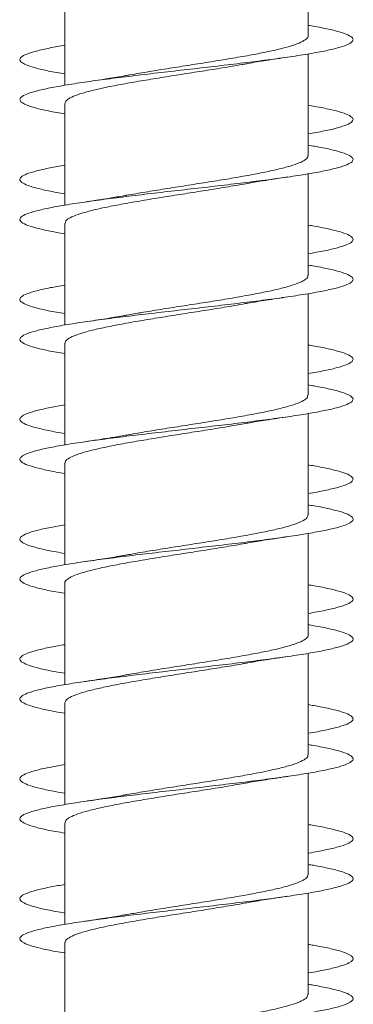
# Model space of a CAD drawing. Units: millimetres. Extents: x -337 to 522, y -243 to 494.
# Drawn here: x 278 to 283, y 389 to 404 of the extents above; entities that cross this region are included whole.
import ezdxf

# ---------------------------------------------------------------- set-up
doc = ezdxf.new("R2010")
doc.units = ezdxf.units.MM

msp = doc.modelspace()

# ---------------------------------------------------------------- linework, layer by layer
at = {"color": 7, "linetype": 'Continuous', "lineweight": 0}
for p, q in [((282.45, 404.007), (282.45, 405.532)), ((278.8, 404.788), (278.8, 403.262)), ((278.8, 404.633), (278.8, 403.862)), ((282.45, 402.207), (282.45, 403.732)), ((278.8, 403.588), (278.8, 403.262)), ((278.8, 402.988), (278.8, 401.462)), ((278.8, 402.833), (278.8, 402.062)), ((282.45, 400.407), (282.45, 401.932)), ((278.8, 401.788), (278.8, 401.462)), ((278.8, 401.188), (278.8, 399.662)), ((278.8, 401.033), (278.8, 400.262)), ((282.45, 398.607), (282.45, 400.132)), ((278.8, 399.988), (278.8, 399.662)), ((278.8, 399.388), (278.8, 397.862)), ((278.8, 399.233), (278.8, 398.462)), ((282.45, 396.807), (282.45, 398.332)), ((278.8, 398.188), (278.8, 397.862)), ((278.8, 397.588), (278.8, 396.062)), ((278.8, 397.433), (278.8, 396.662)), ((282.45, 395.007), (282.45, 396.532)), ((278.8, 396.388), (278.8, 396.062)), ((278.8, 395.788), (278.8, 394.262)), ((278.8, 395.633), (278.8, 394.862)), ((282.45, 393.207), (282.45, 394.732)), ((278.8, 394.588), (278.8, 394.262)), ((278.8, 393.988), (278.8, 392.462)), ((278.8, 393.833), (278.8, 393.062)), ((282.45, 391.407), (282.45, 392.932)), ((278.8, 392.788), (278.8, 392.462)), ((278.8, 392.188), (278.8, 390.662)), ((278.8, 392.033), (278.8, 391.262)), ((282.45, 389.607), (282.45, 391.132)), ((278.8, 390.988), (278.8, 390.662)), ((278.8, 390.388), (278.8, 388.862)), ((278.8, 390.233), (278.8, 389.462))]:
    msp.add_line(p, q, dxfattribs=at)
for points, knots in [([(282.45, 404.162), (282.484, 404.156), (282.614, 404.135), (282.789, 404.099), (282.967, 404.053), (283.081, 404.007), (283.133, 403.961), (283.119, 403.915), (283.041, 403.868), (282.9, 403.822), (282.7, 403.776), (282.447, 403.73), (282.147, 403.684), (281.806, 403.638), (281.436, 403.592), (281.044, 403.545), (280.641, 403.499), (280.238, 403.453), (279.846, 403.407), (279.473, 403.361), (279.13, 403.315), (278.826, 403.268), (278.568, 403.222), (278.364, 403.176), (278.218, 403.13), (278.134, 403.084), (278.116, 403.038), (278.161, 402.992), (278.27, 402.946), (278.443, 402.899), (278.621, 402.862), (278.758, 402.84), (278.8, 402.833)], [0, 0, 0, 0, 0.01256, 0.047266, 0.081967, 0.116677, 0.151384, 0.186092, 0.220807, 0.255517, 0.290235, 0.324957, 0.359676, 0.394407, 0.429136, 0.463867, 0.498602, 0.533325, 0.56805, 0.602772, 0.637484, 0.672201, 0.706912, 0.741619, 0.776331, 0.811034, 0.84574, 0.880446, 0.915146, 0.949852, 0.984555, 1, 1, 1, 1]), ([(282.449, 404.007), (282.449, 404.007), (282.458, 403.99), (282.427, 403.957), (282.351, 403.908), (282.22, 403.859), (282.042, 403.81), (281.825, 403.761), (281.57, 403.712), (281.291, 403.664), (280.989, 403.614), (280.68, 403.566), (280.366, 403.517), (280.065, 403.468), (279.849, 403.432), (279.748, 403.413), (279.732, 403.41)], [0, 0, 0, 0, 0.001338, 0.084476, 0.165272, 0.24841, 0.329203, 0.41234, 0.493138, 0.576273, 0.65707, 0.740205, 0.820998, 0.904138, 0.98493, 1, 1, 1, 1]), ([(278.8, 403.862), (278.722, 403.849), (278.556, 403.82), (278.365, 403.776), (278.217, 403.73), (278.134, 403.684), (278.115, 403.638), (278.161, 403.592), (278.271, 403.545), (278.444, 403.499), (278.622, 403.462), (278.758, 403.439), (278.8, 403.433)], [0, 0, 0, 0, 0.093266, 0.200669, 0.308081, 0.415489, 0.522931, 0.630367, 0.737805, 0.845262, 0.952682, 1, 1, 1, 1]), ([(281.514, 403.583), (281.525, 403.585), (281.618, 403.603), (281.827, 403.637), (282.036, 403.668), (282.148, 403.685)], [0, 0, 0, 0, 0.05977, 0.498319, 1, 1, 1, 1]), ([(278.8, 402.988), (278.805, 403.003), (278.814, 403.035), (278.893, 403.084), (279.02, 403.133), (279.194, 403.181), (279.411, 403.231), (279.661, 403.279), (279.942, 403.328), (280.239, 403.377), (280.551, 403.426), (280.863, 403.475), (281.168, 403.524), (281.387, 403.56), (281.495, 403.58), (281.514, 403.584)], [0, 0, 0, 0, 0.078316, 0.161548, 0.242434, 0.325662, 0.406551, 0.489778, 0.570664, 0.653895, 0.734782, 0.818013, 0.898892, 0.982119, 1, 1, 1, 1]), ([(279.732, 403.411), (279.713, 403.408), (279.614, 403.389), (279.406, 403.355), (279.206, 403.325), (279.099, 403.309)], [0, 0, 0, 0, 0.1013059, 0.520825, 1, 1, 1, 1]), ([(282.45, 402.962), (282.483, 402.956), (282.613, 402.936), (282.787, 402.899), (282.966, 402.853), (283.08, 402.807), (283.132, 402.761), (283.119, 402.715), (283.041, 402.669), (282.901, 402.623), (282.706, 402.577), (282.534, 402.547), (282.45, 402.532)], [0, 0, 0, 0, 0.038116, 0.145392, 0.252655, 0.359918, 0.4672, 0.574461, 0.681742, 0.78903, 0.896308, 1, 1, 1, 1]), ([(282.45, 402.362), (282.483, 402.357), (282.612, 402.336), (282.787, 402.3), (282.966, 402.253), (283.08, 402.207), (283.132, 402.161), (283.12, 402.115), (283.042, 402.069), (282.901, 402.023), (282.702, 401.976), (282.449, 401.93), (282.149, 401.884), (281.81, 401.838), (281.439, 401.792), (281.048, 401.746), (280.646, 401.7), (280.243, 401.654), (279.85, 401.607), (279.477, 401.561), (279.134, 401.515), (278.83, 401.469), (278.572, 401.423), (278.366, 401.377), (278.22, 401.331), (278.135, 401.285), (278.115, 401.238), (278.161, 401.192), (278.268, 401.146), (278.44, 401.1), (278.619, 401.062), (278.757, 401.04), (278.8, 401.033)], [0, 0, 0, 0, 0.012202, 0.046932, 0.081665, 0.11639, 0.151121, 0.185844, 0.220562, 0.255283, 0.289991, 0.324705, 0.359415, 0.394118, 0.428829, 0.463531, 0.498232, 0.532938, 0.567638, 0.602342, 0.637046, 0.671744, 0.706452, 0.741157, 0.775861, 0.810574, 0.84528, 0.879995, 0.914712, 0.949428, 0.984153, 1, 1, 1, 1]), ([(282.445, 402.207), (282.446, 402.203), (282.454, 402.183), (282.415, 402.147), (282.328, 402.098), (282.186, 402.049), (282.001, 402), (281.774, 401.951), (281.516, 401.903), (281.229, 401.853), (280.928, 401.805), (280.614, 401.755), (280.305, 401.707), (280.002, 401.658), (279.819, 401.626), (279.727, 401.61)], [0, 0, 0, 0, 0.019309, 0.100038, 0.183107, 0.263837, 0.346909, 0.427634, 0.510706, 0.591437, 0.674511, 0.755242, 0.838311, 0.919045, 1, 1, 1, 1]), ([(278.8, 402.062), (278.723, 402.049), (278.557, 402.02), (278.366, 401.976), (278.219, 401.93), (278.135, 401.884), (278.115, 401.838), (278.161, 401.792), (278.269, 401.746), (278.442, 401.7), (278.62, 401.662), (278.757, 401.64), (278.8, 401.633)], [0, 0, 0, 0, 0.092381, 0.19978, 0.307185, 0.414588, 0.521964, 0.629358, 0.736737, 0.844107, 0.951494, 1, 1, 1, 1]), ([(281.513, 401.783), (281.547, 401.789), (281.617, 401.802), (281.746, 401.824), (281.92, 401.851), (282.063, 401.872), (282.145, 401.885)], [0, 0, 0, 0, 0.171108, 0.356854, 0.631862, 1, 1, 1, 1]), ([(278.805, 401.188), (278.806, 401.2), (278.808, 401.229), (278.874, 401.274), (278.99, 401.322), (279.156, 401.372), (279.363, 401.42), (279.608, 401.469), (279.881, 401.518), (280.178, 401.567), (280.485, 401.616), (280.8, 401.665), (281.105, 401.714), (281.347, 401.754), (281.474, 401.777), (281.513, 401.784)], [0, 0, 0, 0, 0.062637, 0.143509, 0.226725, 0.307596, 0.390811, 0.471678, 0.5549, 0.635765, 0.718984, 0.799858, 0.883072, 0.963941, 1, 1, 1, 1]), ([(279.727, 401.61), (279.722, 401.609), (279.684, 401.602), (279.607, 401.589), (279.482, 401.568), (279.315, 401.541), (279.179, 401.521), (279.101, 401.509)], [0, 0, 0, 0, 0.028768, 0.201704, 0.38095, 0.645846, 1, 1, 1, 1]), ([(282.45, 401.162), (282.482, 401.157), (282.611, 401.136), (282.785, 401.1), (282.964, 401.054), (283.08, 401.008), (283.132, 400.961), (283.12, 400.915), (283.043, 400.869), (282.902, 400.823), (282.708, 400.777), (282.535, 400.747), (282.45, 400.732)], [0, 0, 0, 0, 0.0368531, 0.1441324, 0.2514455, 0.3587593, 0.4660818, 0.5734272, 0.6807415, 0.7880567, 0.8953677, 1, 1, 1, 1]), ([(282.45, 400.562), (282.482, 400.557), (282.611, 400.536), (282.785, 400.5), (282.964, 400.454), (283.08, 400.408), (283.132, 400.362), (283.12, 400.315), (283.043, 400.269), (282.903, 400.223), (282.705, 400.177), (282.453, 400.131), (282.153, 400.085), (281.814, 400.039), (281.444, 399.993), (281.053, 399.946), (280.651, 399.9), (280.248, 399.854), (279.855, 399.808), (279.481, 399.762), (279.138, 399.716), (278.832, 399.67), (278.573, 399.623), (278.368, 399.577), (278.22, 399.531), (278.136, 399.485), (278.115, 399.439), (278.16, 399.393), (278.268, 399.346), (278.439, 399.3), (278.618, 399.262), (278.756, 399.24), (278.8, 399.233)], [0, 0, 0, 0, 0.011896, 0.0466, 0.081306, 0.116013, 0.150713, 0.18542, 0.220122, 0.254822, 0.28953, 0.324232, 0.358938, 0.393646, 0.42835, 0.463065, 0.497777, 0.532489, 0.567213, 0.601929, 0.636657, 0.671389, 0.706115, 0.740849, 0.775577, 0.8103, 0.845024, 0.879737, 0.914452, 0.949166, 0.983872, 1, 1, 1, 1]), ([(282.443, 400.407), (282.445, 400.4), (282.45, 400.377), (282.402, 400.337), (282.303, 400.288), (282.152, 400.239), (281.957, 400.19), (281.725, 400.141), (281.458, 400.092), (281.17, 400.043), (280.863, 399.994), (280.551, 399.946), (280.24, 399.896), (279.963, 399.852), (279.802, 399.823), (279.733, 399.81)], [0, 0, 0, 0, 0.035006, 0.118174, 0.198997, 0.282162, 0.362986, 0.446155, 0.526974, 0.610146, 0.690968, 0.774135, 0.854958, 0.938118, 1, 1, 1, 1]), ([(278.8, 400.262), (278.724, 400.249), (278.56, 400.221), (278.368, 400.177), (278.22, 400.131), (278.136, 400.085), (278.115, 400.039), (278.16, 399.993), (278.268, 399.946), (278.439, 399.9), (278.618, 399.862), (278.756, 399.84), (278.8, 399.833)], [0, 0, 0, 0, 0.090934, 0.198332, 0.305707, 0.413101, 0.5205, 0.627886, 0.735301, 0.84271, 0.950126, 1, 1, 1, 1]), ([(281.512, 399.983), (281.524, 399.985), (281.617, 400.003), (281.826, 400.037), (282.036, 400.068), (282.147, 400.085)], [0, 0, 0, 0, 0.06182, 0.499357, 1, 1, 1, 1]), ([(278.806, 399.388), (278.805, 399.397), (278.802, 399.422), (278.856, 399.463), (278.962, 399.513), (279.117, 399.561), (279.318, 399.61), (279.554, 399.659), (279.824, 399.708), (280.115, 399.757), (280.423, 399.806), (280.734, 399.855), (281.044, 399.904), (281.307, 399.947), (281.455, 399.973), (281.512, 399.984)], [0, 0, 0, 0, 0.0446342, 0.127896, 0.2088109, 0.2920744, 0.3729896, 0.456249, 0.5371629, 0.6204258, 0.7013423, 0.7846035, 0.8655184, 0.9487869, 1, 1, 1, 1]), ([(279.733, 399.811), (279.714, 399.808), (279.616, 399.789), (279.407, 399.755), (279.207, 399.725), (279.1, 399.709)], [0, 0, 0, 0, 0.1019338, 0.5210379, 1, 1, 1, 1]), ([(282.45, 399.362), (282.482, 399.357), (282.609, 399.336), (282.783, 399.3), (282.963, 399.254), (283.079, 399.208), (283.132, 399.162), (283.12, 399.116), (283.044, 399.07), (282.904, 399.024), (282.709, 398.978), (282.536, 398.947), (282.45, 398.932)], [0, 0, 0, 0, 0.036, 0.143266, 0.250509, 0.357771, 0.465013, 0.572248, 0.679499, 0.786723, 0.893962, 1, 1, 1, 1]), ([(282.45, 398.762), (282.481, 398.757), (282.608, 398.736), (282.782, 398.701), (282.962, 398.654), (283.078, 398.608), (283.132, 398.562), (283.12, 398.516), (283.044, 398.47), (282.906, 398.424), (282.708, 398.378), (282.456, 398.331), (282.157, 398.285), (281.817, 398.239), (281.448, 398.193), (281.056, 398.147), (280.654, 398.101), (280.251, 398.055), (279.858, 398.008), (279.485, 397.962), (279.14, 397.916), (278.835, 397.87), (278.576, 397.824), (278.37, 397.778), (278.222, 397.732), (278.136, 397.685), (278.115, 397.639), (278.159, 397.593), (278.266, 397.547), (278.436, 397.501), (278.616, 397.463), (278.755, 397.44), (278.8, 397.433)], [0, 0, 0, 0, 0.0114439, 0.0461549, 0.0808605, 0.1155724, 0.1502881, 0.185, 0.219723, 0.2544451, 0.2891715, 0.3239052, 0.3586326, 0.3933611, 0.4280901, 0.4628061, 0.4975291, 0.5322427, 0.5669512, 0.601667, 0.6363712, 0.6710788, 0.705785, 0.7404851, 0.7751918, 0.8098934, 0.8445939, 0.8793003, 0.913999, 0.9487048, 0.9834114, 1, 1, 1, 1]), ([(282.443, 398.607), (282.444, 398.596), (282.445, 398.57), (282.386, 398.527), (282.276, 398.478), (282.115, 398.429), (281.913, 398.38), (281.671, 398.331), (281.401, 398.282), (281.106, 398.233), (280.8, 398.185), (280.486, 398.135), (280.179, 398.087), (279.923, 398.045), (279.783, 398.019), (279.732, 398.01)], [0, 0, 0, 0, 0.053007, 0.133781, 0.216897, 0.297671, 0.380785, 0.461556, 0.544673, 0.625445, 0.708563, 0.789332, 0.872447, 0.953222, 1, 1, 1, 1]), ([(278.8, 398.462), (278.725, 398.449), (278.561, 398.421), (278.37, 398.378), (278.221, 398.331), (278.136, 398.285), (278.115, 398.239), (278.159, 398.193), (278.266, 398.147), (278.437, 398.101), (278.617, 398.063), (278.755, 398.04), (278.8, 398.033)], [0, 0, 0, 0, 0.0896408, 0.1971019, 0.3045868, 0.4120477, 0.5195174, 0.6269807, 0.7344127, 0.8418567, 0.9492794, 1, 1, 1, 1]), ([(278.806, 397.588), (278.804, 397.593), (278.798, 397.615), (278.841, 397.654), (278.935, 397.702), (279.083, 397.751), (279.272, 397.8), (279.504, 397.849), (279.765, 397.898), (280.055, 397.947), (280.358, 397.996), (280.671, 398.045), (280.98, 398.094), (281.267, 398.14), (281.436, 398.17), (281.514, 398.184)], [0, 0, 0, 0, 0.028923, 0.109827, 0.193075, 0.273978, 0.357227, 0.438134, 0.521378, 0.60228, 0.685536, 0.766436, 0.849683, 0.930588, 1, 1, 1, 1]), ([(281.514, 398.183), (281.525, 398.185), (281.617, 398.203), (281.826, 398.237), (282.035, 398.268), (282.146, 398.285)], [0, 0, 0, 0, 0.058906, 0.4978441, 1, 1, 1, 1]), ([(279.732, 398.011), (279.725, 398.01), (279.685, 398.002), (279.606, 397.989), (279.482, 397.968), (279.315, 397.941), (279.178, 397.921), (279.1, 397.909)], [0, 0, 0, 0, 0.0373059, 0.2087663, 0.3864459, 0.6489912, 1, 1, 1, 1]), ([(282.45, 397.562), (282.481, 397.557), (282.607, 397.537), (282.78, 397.501), (282.961, 397.455), (283.078, 397.409), (283.131, 397.363), (283.121, 397.316), (283.045, 397.27), (282.907, 397.224), (282.707, 397.178), (282.547, 397.147), (282.45, 397.132), (282.45, 397.132)], [0, 0, 0, 0, 0.034645, 0.141869, 0.249102, 0.356322, 0.463569, 0.570808, 0.678052, 0.78532, 0.892577, 0.999858, 1, 1, 1, 1]), ([(282.45, 396.962), (282.48, 396.957), (282.607, 396.937), (282.78, 396.901), (282.961, 396.855), (283.078, 396.809), (283.132, 396.763), (283.121, 396.716), (283.045, 396.67), (282.907, 396.624), (282.71, 396.578), (282.458, 396.532), (282.16, 396.486), (281.821, 396.44), (281.452, 396.393), (281.061, 396.347), (280.659, 396.301), (280.256, 396.255), (279.863, 396.209), (279.489, 396.163), (279.145, 396.117), (278.839, 396.071), (278.579, 396.024), (278.372, 395.978), (278.223, 395.932), (278.137, 395.886), (278.115, 395.84), (278.158, 395.794), (278.264, 395.748), (278.434, 395.701), (278.614, 395.663), (278.754, 395.64), (278.8, 395.633)], [0, 0, 0, 0, 0.011162, 0.045885, 0.080611, 0.115325, 0.150042, 0.184757, 0.219463, 0.254174, 0.288879, 0.323581, 0.358288, 0.392986, 0.427689, 0.462393, 0.497091, 0.531797, 0.566498, 0.601199, 0.635909, 0.67061, 0.70532, 0.740032, 0.774741, 0.80946, 0.844178, 0.878899, 0.913629, 0.948354, 0.983086, 1, 1, 1, 1]), ([(282.446, 396.807), (282.444, 396.793), (282.439, 396.763), (282.368, 396.717), (282.246, 396.668), (282.078, 396.619), (281.865, 396.57), (281.619, 396.521), (281.341, 396.472), (281.046, 396.423), (280.735, 396.374), (280.423, 396.326), (280.116, 396.276), (279.884, 396.238), (279.764, 396.216), (279.734, 396.21)], [0, 0, 0, 0, 0.068708, 0.151877, 0.232704, 0.315875, 0.396704, 0.479873, 0.560704, 0.643873, 0.724702, 0.807871, 0.888701, 0.971872, 1, 1, 1, 1]), ([(278.8, 396.662), (278.726, 396.65), (278.563, 396.621), (278.372, 396.578), (278.223, 396.532), (278.137, 396.486), (278.115, 396.44), (278.159, 396.393), (278.265, 396.347), (278.435, 396.301), (278.615, 396.263), (278.754, 396.24), (278.8, 396.233)], [0, 0, 0, 0, 0.088679, 0.196092, 0.303496, 0.410917, 0.518311, 0.625718, 0.733128, 0.840516, 0.947932, 1, 1, 1, 1]), ([(278.803, 395.788), (278.802, 395.79), (278.793, 395.808), (278.828, 395.843), (278.911, 395.892), (279.048, 395.941), (279.231, 395.99), (279.452, 396.039), (279.71, 396.088), (279.993, 396.137), (280.296, 396.186), (280.605, 396.235), (280.919, 396.284), (281.219, 396.333), (281.422, 396.366), (281.512, 396.383), (281.517, 396.384)], [0, 0, 0, 0, 0.010885, 0.09406, 0.174891, 0.258068, 0.338899, 0.422072, 0.502905, 0.586085, 0.666914, 0.750095, 0.830929, 0.914104, 0.994934, 1, 1, 1, 1]), ([(281.517, 396.384), (281.528, 396.386), (281.62, 396.403), (281.827, 396.437), (282.035, 396.468), (282.145, 396.485)], [0, 0, 0, 0, 0.056126, 0.497, 1, 1, 1, 1]), ([(279.734, 396.211), (279.714, 396.208), (279.616, 396.189), (279.407, 396.155), (279.207, 396.125), (279.101, 396.109)], [0, 0, 0, 0, 0.103244, 0.521762, 1, 1, 1, 1]), ([(282.45, 395.762), (282.48, 395.757), (282.606, 395.737), (282.779, 395.701), (282.959, 395.655), (283.077, 395.609), (283.132, 395.563), (283.121, 395.517), (283.046, 395.471), (282.909, 395.424), (282.708, 395.378), (282.551, 395.347), (282.451, 395.332), (282.45, 395.332)], [0, 0, 0, 0, 0.033559, 0.140848, 0.248153, 0.355458, 0.462731, 0.570013, 0.677271, 0.784519, 0.891774, 0.998999, 1, 1, 1, 1]), ([(282.45, 395.162), (282.479, 395.157), (282.605, 395.137), (282.778, 395.102), (282.959, 395.055), (283.076, 395.009), (283.132, 394.963), (283.121, 394.917), (283.047, 394.871), (282.909, 394.825), (282.712, 394.779), (282.462, 394.732), (282.164, 394.686), (281.826, 394.64), (281.457, 394.594), (281.066, 394.548), (280.664, 394.502), (280.261, 394.456), (279.867, 394.409), (279.493, 394.363), (279.148, 394.317), (278.841, 394.271), (278.581, 394.225), (278.374, 394.179), (278.224, 394.133), (278.137, 394.086), (278.115, 394.04), (278.157, 393.994), (278.263, 393.948), (278.432, 393.902), (278.613, 393.863), (278.753, 393.84), (278.8, 393.833)], [0, 0, 0, 0, 0.010775, 0.045477, 0.080177, 0.114883, 0.149582, 0.184286, 0.218992, 0.253693, 0.288403, 0.32311, 0.357817, 0.392535, 0.427246, 0.461963, 0.496688, 0.53141, 0.566143, 0.600874, 0.635601, 0.67033, 0.70505, 0.73977, 0.774487, 0.809196, 0.84391, 0.878618, 0.913322, 0.948032, 0.982731, 1, 1, 1, 1]), ([(282.449, 395.007), (282.449, 395.006), (282.458, 394.989), (282.426, 394.956), (282.348, 394.907), (282.215, 394.858), (282.037, 394.809), (281.818, 394.76), (281.563, 394.711), (281.283, 394.662), (280.981, 394.613), (280.672, 394.564), (280.358, 394.515), (280.057, 394.467), (279.844, 394.431), (279.744, 394.413), (279.73, 394.41)], [0, 0, 0, 0, 0.00352, 0.086628, 0.167394, 0.250499, 0.331269, 0.414372, 0.495139, 0.578248, 0.659015, 0.742115, 0.822884, 0.905993, 0.986756, 1, 1, 1, 1]), ([(278.8, 394.862), (278.727, 394.85), (278.564, 394.822), (278.374, 394.779), (278.224, 394.732), (278.138, 394.686), (278.115, 394.64), (278.157, 394.594), (278.263, 394.548), (278.432, 394.502), (278.613, 394.463), (278.753, 394.44), (278.8, 394.433)], [0, 0, 0, 0, 0.087167, 0.194596, 0.302015, 0.409438, 0.516887, 0.62432, 0.731778, 0.839246, 0.946713, 1, 1, 1, 1]), ([(281.513, 394.583), (281.524, 394.585), (281.618, 394.603), (281.827, 394.637), (282.036, 394.668), (282.148, 394.685)], [0, 0, 0, 0, 0.060206, 0.49846, 1, 1, 1, 1]), ([(278.801, 393.988), (278.805, 394.003), (278.813, 394.034), (278.89, 394.082), (279.016, 394.131), (279.189, 394.18), (279.405, 394.229), (279.654, 394.278), (279.934, 394.327), (280.231, 394.376), (280.543, 394.425), (280.854, 394.474), (281.16, 394.523), (281.382, 394.559), (281.492, 394.58), (281.513, 394.584)], [0, 0, 0, 0, 0.07614, 0.159381, 0.240276, 0.32352, 0.404414, 0.487656, 0.568548, 0.651791, 0.732681, 0.815923, 0.896821, 0.980059, 1, 1, 1, 1]), ([(279.73, 394.411), (279.705, 394.406), (279.603, 394.387), (279.394, 394.353), (279.201, 394.324), (279.1, 394.309)], [0, 0, 0, 0, 0.130894, 0.543846, 1, 1, 1, 1]), ([(282.45, 393.962), (282.479, 393.957), (282.604, 393.937), (282.776, 393.902), (282.958, 393.856), (283.076, 393.81), (283.131, 393.763), (283.121, 393.717), (283.047, 393.671), (282.911, 393.625), (282.711, 393.579), (282.553, 393.548), (282.452, 393.532), (282.45, 393.532)], [0, 0, 0, 0, 0.03258, 0.139837, 0.247065, 0.354305, 0.461547, 0.568769, 0.676015, 0.783245, 0.89048, 0.997733, 1, 1, 1, 1]), ([(282.45, 393.362), (282.478, 393.357), (282.603, 393.337), (282.775, 393.302), (282.958, 393.256), (283.075, 393.21), (283.131, 393.164), (283.122, 393.118), (283.047, 393.071), (282.911, 393.025), (282.715, 392.979), (282.464, 392.933), (282.167, 392.887), (281.829, 392.841), (281.46, 392.794), (281.069, 392.748), (280.667, 392.702), (280.264, 392.656), (279.871, 392.61), (279.497, 392.564), (279.151, 392.518), (278.845, 392.471), (278.584, 392.425), (278.376, 392.379), (278.226, 392.333), (278.138, 392.287), (278.115, 392.241), (278.157, 392.195), (278.261, 392.149), (278.43, 392.102), (278.611, 392.064), (278.752, 392.041), (278.8, 392.033)], [0, 0, 0, 0, 0.010352, 0.045067, 0.079782, 0.114498, 0.149224, 0.183946, 0.218678, 0.25341, 0.288131, 0.322858, 0.357576, 0.392289, 0.427006, 0.461713, 0.496422, 0.53113, 0.565829, 0.600537, 0.635238, 0.669937, 0.704642, 0.739339, 0.774041, 0.808745, 0.843443, 0.87815, 0.912854, 0.947559, 0.982272, 1, 1, 1, 1]), ([(282.444, 393.207), (282.446, 393.203), (282.453, 393.182), (282.414, 393.146), (282.325, 393.097), (282.182, 393.048), (281.996, 392.999), (281.768, 392.95), (281.509, 392.901), (281.221, 392.852), (280.919, 392.803), (280.606, 392.754), (280.297, 392.706), (279.998, 392.657), (279.818, 392.626), (279.73, 392.61)], [0, 0, 0, 0, 0.021515, 0.102297, 0.185421, 0.266204, 0.349326, 0.430112, 0.513233, 0.594016, 0.677138, 0.757925, 0.841053, 0.921834, 1, 1, 1, 1]), ([(278.8, 393.062), (278.728, 393.05), (278.566, 393.022), (278.376, 392.979), (278.225, 392.933), (278.137, 392.887), (278.115, 392.841), (278.157, 392.794), (278.262, 392.748), (278.431, 392.702), (278.611, 392.664), (278.752, 392.64), (278.8, 392.633)], [0, 0, 0, 0, 0.0861413, 0.1936167, 0.3011065, 0.4085728, 0.5160245, 0.6234848, 0.7309161, 0.8383519, 0.9457878, 1, 1, 1, 1]), ([(281.511, 392.783), (281.523, 392.785), (281.616, 392.803), (281.825, 392.837), (282.034, 392.868), (282.145, 392.885)], [0, 0, 0, 0, 0.0628243, 0.5000101, 1, 1, 1, 1]), ([(278.805, 392.188), (278.806, 392.2), (278.807, 392.228), (278.872, 392.272), (278.986, 392.321), (279.151, 392.37), (279.356, 392.419), (279.601, 392.468), (279.873, 392.517), (280.17, 392.566), (280.477, 392.615), (280.792, 392.664), (281.097, 392.712), (281.341, 392.753), (281.47, 392.776), (281.511, 392.784)], [0, 0, 0, 0, 0.060489, 0.141418, 0.224694, 0.305624, 0.388901, 0.469834, 0.553106, 0.634039, 0.717317, 0.798246, 0.881523, 0.962451, 1, 1, 1, 1]), ([(279.73, 392.611), (279.711, 392.607), (279.614, 392.589), (279.406, 392.555), (279.206, 392.525), (279.1, 392.509)], [0, 0, 0, 0, 0.0978123, 0.5189751, 1, 1, 1, 1]), ([(282.45, 392.162), (282.478, 392.158), (282.602, 392.138), (282.774, 392.102), (282.956, 392.056), (283.075, 392.01), (283.131, 391.964), (283.122, 391.918), (283.048, 391.872), (282.913, 391.826), (282.713, 391.779), (282.554, 391.748), (282.453, 391.732), (282.45, 391.732)], [0, 0, 0, 0, 0.031235, 0.138476, 0.245741, 0.352988, 0.460261, 0.567545, 0.674822, 0.782135, 0.889439, 0.996749, 1, 1, 1, 1]), ([(282.45, 391.562), (282.478, 391.558), (282.602, 391.538), (282.774, 391.502), (282.956, 391.456), (283.075, 391.41), (283.131, 391.364), (283.122, 391.318), (283.049, 391.272), (282.912, 391.226), (282.717, 391.18), (282.468, 391.133), (282.17, 391.087), (281.833, 391.041), (281.465, 390.995), (281.075, 390.949), (280.673, 390.903), (280.27, 390.857), (279.876, 390.811), (279.501, 390.764), (279.156, 390.718), (278.848, 390.672), (278.587, 390.626), (278.378, 390.58), (278.227, 390.534), (278.139, 390.487), (278.114, 390.441), (278.156, 390.395), (278.26, 390.349), (278.428, 390.303), (278.609, 390.264), (278.751, 390.241), (278.8, 390.233)], [0, 0, 0, 0, 0.010096, 0.044805, 0.079519, 0.114227, 0.148932, 0.18364, 0.21834, 0.253044, 0.287747, 0.322443, 0.357148, 0.391849, 0.426547, 0.461251, 0.495953, 0.530657, 0.565365, 0.600069, 0.634783, 0.669494, 0.704207, 0.73893, 0.773649, 0.808378, 0.843109, 0.877833, 0.912562, 0.947283, 0.981999, 1, 1, 1, 1]), ([(282.443, 391.407), (282.445, 391.4), (282.449, 391.376), (282.4, 391.336), (282.299, 391.287), (282.148, 391.238), (281.951, 391.189), (281.718, 391.14), (281.451, 391.091), (281.162, 391.042), (280.854, 390.993), (280.543, 390.944), (280.232, 390.895), (279.958, 390.851), (279.799, 390.822), (279.732, 390.81)], [0, 0, 0, 0, 0.0371907, 0.1203394, 0.201144, 0.2842926, 0.3650959, 0.4482459, 0.5290492, 0.6122011, 0.6930056, 0.7761475, 0.8569522, 0.9401033, 1, 1, 1, 1]), ([(278.8, 391.262), (278.729, 391.25), (278.568, 391.222), (278.378, 391.18), (278.226, 391.133), (278.139, 391.087), (278.114, 391.041), (278.156, 390.995), (278.26, 390.949), (278.428, 390.903), (278.61, 390.864), (278.751, 390.841), (278.8, 390.833)], [0, 0, 0, 0, 0.084938, 0.192371, 0.299783, 0.407219, 0.51464, 0.622059, 0.7295, 0.83692, 0.944361, 1, 1, 1, 1]), ([(281.512, 390.983), (281.523, 390.985), (281.617, 391.003), (281.826, 391.037), (282.035, 391.068), (282.146, 391.085)], [0, 0, 0, 0, 0.0615782, 0.4992911, 1, 1, 1, 1]), ([(278.806, 390.388), (278.805, 390.396), (278.802, 390.421), (278.854, 390.462), (278.958, 390.511), (279.113, 390.56), (279.312, 390.609), (279.547, 390.658), (279.817, 390.707), (280.107, 390.756), (280.415, 390.805), (280.726, 390.853), (281.036, 390.903), (281.302, 390.946), (281.453, 390.973), (281.512, 390.984)], [0, 0, 0, 0, 0.042441, 0.125707, 0.206627, 0.289894, 0.370812, 0.45408, 0.535, 0.618272, 0.699189, 0.782457, 0.86338, 0.946647, 1, 1, 1, 1]), ([(279.732, 390.811), (279.709, 390.807), (279.607, 390.788), (279.398, 390.754), (279.204, 390.725), (279.101, 390.709)], [0, 0, 0, 0, 0.123327, 0.537577, 1, 1, 1, 1]), ([(282.45, 390.362), (282.477, 390.358), (282.6, 390.338), (282.772, 390.303), (282.955, 390.257), (283.074, 390.211), (283.131, 390.164), (283.122, 390.118), (283.049, 390.072), (282.914, 390.026), (282.715, 389.98), (282.556, 389.948), (282.454, 389.932), (282.45, 389.932)], [0, 0, 0, 0, 0.030341, 0.137642, 0.244924, 0.352214, 0.459472, 0.566737, 0.673999, 0.781234, 0.888488, 0.995727, 1, 1, 1, 1]), ([(282.45, 389.762), (282.476, 389.758), (282.599, 389.738), (282.771, 389.703), (282.954, 389.657), (283.073, 389.611), (283.131, 389.565), (283.122, 389.519), (283.05, 389.472), (282.915, 389.426), (282.72, 389.38), (282.471, 389.334), (282.174, 389.288), (281.837, 389.242), (281.469, 389.196), (281.079, 389.149), (280.677, 389.103), (280.273, 389.057), (279.879, 389.011), (279.504, 388.965), (279.158, 388.919), (278.851, 388.872), (278.588, 388.826), (278.379, 388.78), (278.228, 388.734), (278.139, 388.688), (278.115, 388.642), (278.155, 388.596), (278.259, 388.549), (278.426, 388.503), (278.607, 388.464), (278.75, 388.441), (278.8, 388.433)], [0, 0, 0, 0, 0.009657, 0.044361, 0.079058, 0.113764, 0.148467, 0.18317, 0.217881, 0.252586, 0.287299, 0.322015, 0.356728, 0.391453, 0.426176, 0.460903, 0.495638, 0.530361, 0.565087, 0.599808, 0.634521, 0.669237, 0.703948, 0.738655, 0.773365, 0.808066, 0.84277, 0.877475, 0.912172, 0.946877, 0.981576, 1, 1, 1, 1]), ([(282.444, 389.607), (282.444, 389.596), (282.444, 389.569), (282.383, 389.525), (282.272, 389.477), (282.11, 389.428), (281.907, 389.379), (281.664, 389.33), (281.394, 389.281), (281.098, 389.232), (280.792, 389.183), (280.477, 389.134), (280.171, 389.085), (279.918, 389.044), (279.782, 389.019), (279.734, 389.01)], [0, 0, 0, 0, 0.0552286, 0.136048, 0.2192111, 0.3000297, 0.3831927, 0.4640099, 0.5471734, 0.6279899, 0.711149, 0.7919672, 0.8751275, 0.9559499, 1, 1, 1, 1])]:
    msp.add_open_spline(points, degree=3, knots=knots, dxfattribs=at)

doc.saveas('drawing.dxf')
